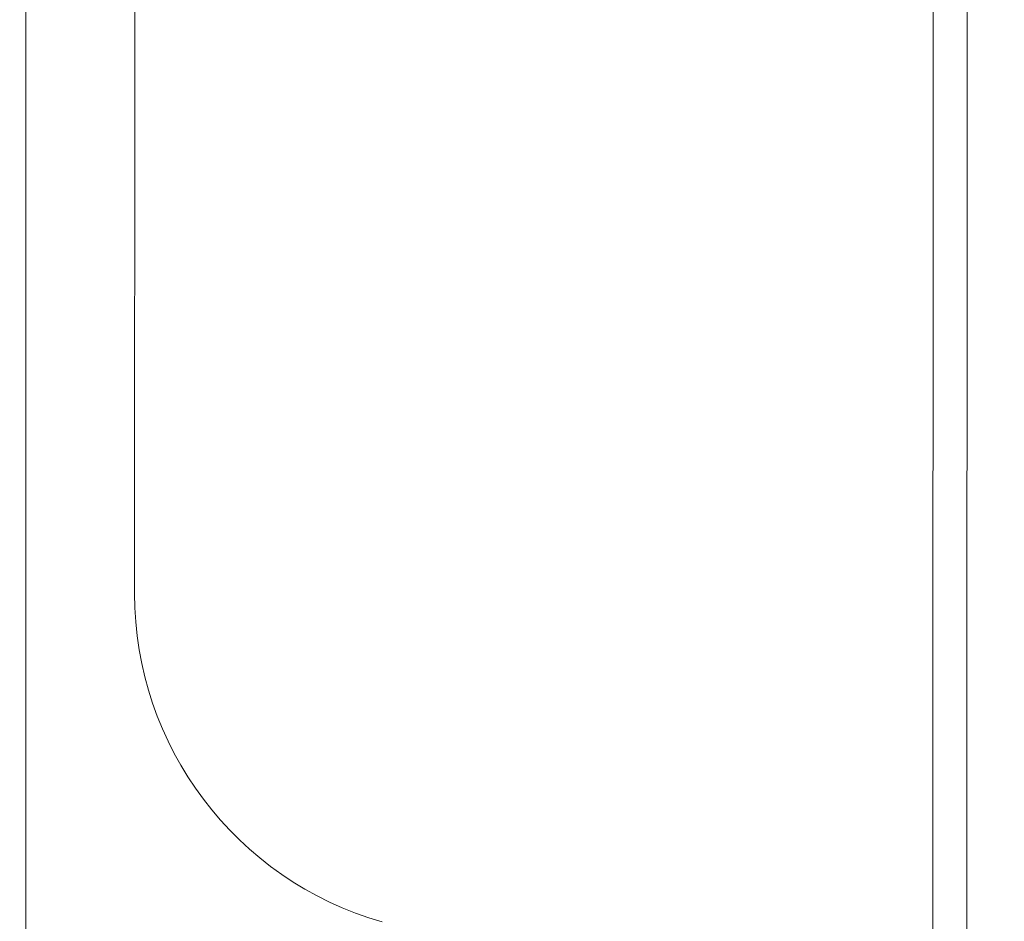
# Model space of a CAD drawing. Units: millimetres. Extents: x 22 to 2351, y 27 to 1658.
# Drawn here: x 784 to 799, y 1374 to 1388 of the extents above; entities that cross this region are included whole.
import ezdxf

# ---------------------------------------------------------------- set-up
doc = ezdxf.new("R2010")
doc.units = ezdxf.units.MM
doc.styles.add('SLDTEXTSTYLE0', font='TXT', dxfattribs={"width": 0.605})
doc.dimstyles.new('SLDDIMSTYLE0', dxfattribs={"dimtxt": 30, "dimasz": 30, "dimexe": 0, "dimexo": 0.0625, "dimgap": 7.5, "dimtad": 1, "dimdec": 0, "dimrnd": 1e-09, "dimzin": 12, "dimdsep": 46, "dimtxsty": 'SLDTEXTSTYLE0', "dimsah": 1, "dimcen": 0.09, "dimadec": 0, "dimazin": 3, "dimtfac": 1, "dimtdec": 1, "dimtofl": 0, "dimtmove": 0, "dimatfit": 3, "dimfxl": 1, "dimfrac": 2, "dimtolj": 1, "dimtzin": 12, "dimarcsym": 0})

# ---------------------------------------------------------------- blocks, each defined once
blk = doc.blocks.new('_D_2')
at = {"color": 7, "linetype": 'Continuous', "lineweight": 0}
for p, q in [((761.632, 1489.975), (680.006, 1489.975)), ((681.006, 1180.975), (681.006, 1489.975)), ((810.426, 1180.975), (680.006, 1180.975))]:
    blk.add_line(p, q, dxfattribs=at)
for points in [[(681.006, 1489.975), (677.006, 1459.975), (685.006, 1459.975)], [(681.006, 1180.975), (685.006, 1210.975), (677.006, 1210.975)]]:
    blk.add_solid(points, dxfattribs=at)
at = {"color": 7, "linetype": 'Continuous', "lineweight": 0, "insert": (642.334, 1301.1), "char_height": 30, "attachment_point": 1, "rotation": 90, "style": 'SLDTEXTSTYLE0'}
blk.add_mtext('309', dxfattribs=at)

msp = doc.modelspace()

# ---------------------------------------------------------------- linework, layer by layer
at = {"color": 7, "linetype": 'Continuous', "lineweight": 15}
for p, q in [((784.385, 1196.597), (784.385, 1476.354)), ((785.984, 1392.581), (785.98, 1379.182)), ((798.184, 1391.986), (798.177, 1371.987))]:
    msp.add_line(p, q, dxfattribs=at)
at = {"color": 8, "linetype": 'Continuous', "lineweight": 15}
msp.add_line((797.677, 1372.113), (797.684, 1390.985), dxfattribs=at)
at = {"color": 7, "linetype": 'Continuous', "lineweight": 15}
msp.add_arc((790.98, 1379.18), 5, 179.9806, 254.0968, dxfattribs=at)

# ---------------------------------------------------------------- dimensions: what is measured, and where the dimension line sits
at = {"color": 7, "linetype": 'Continuous', "lineweight": 0}
dim = msp.add_linear_dim(base=(681.006, 1489.975), p1=(811.426, 1180.975), p2=(762.632, 1489.975), angle=90, dimstyle='SLDDIMSTYLE0', dxfattribs=at)
dim.commit()
dim.dimension.update_dxf_attribs({"geometry": '_D_2', "text_midpoint": (681.006, 1335.475), "dimtype": 160})

doc.saveas('drawing.dxf')
